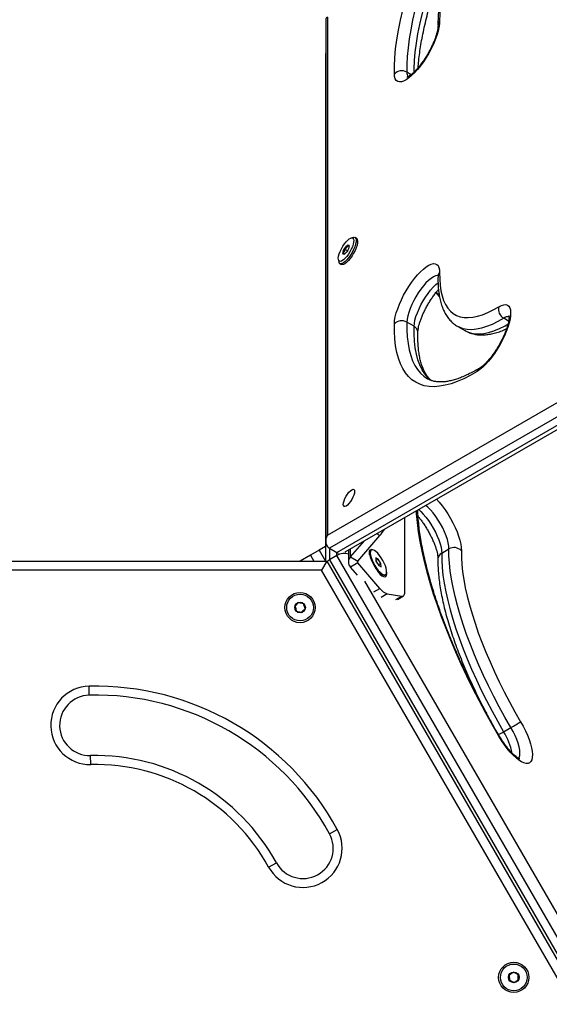
# Model space of a CAD drawing. Units: millimetres. Extents: x 0 to 9347, y 0 to 8497.
# Drawn here: x 2702 to 2999, y 4072 to 4625 of the extents above; entities that cross this region are included whole.
import ezdxf

# ---------------------------------------------------------------- set-up
doc = ezdxf.new("R2010")
doc.units = ezdxf.units.MM

msp = doc.modelspace()

# ---------------------------------------------------------------- linework, layer by layer
at = {"color": 7, "linetype": 'Continuous', "lineweight": 25, "ltscale": 50}
for p, q in [((2874.82, 4626.47), (2874.82, 4335.35)), ((2873.9, 4625.07), (2873.9, 4332.03)), ((2873.9, 4606.3), (2873.86, 4605.65)), ((2873.86, 4605.65), (2873.86, 4320.67)), ((2889.22, 4502.75), (2888.04, 4502.36)), ((2891.18, 4502.26), (2890.37, 4502.73)), ((2886.1, 4495.22), (2884.49, 4496.15)), ((2887.02, 4497.65), (2886.16, 4498.15)), ((2881.03, 4490.2), (2881.27, 4488.98)), ((2881.87, 4488.01), (2882.68, 4487.53)), ((2874.82, 4335.35), (3126.93, 4480.91)), ((3131.02, 4475.22), (2876.02, 4327.99)), ((2880.1, 4325.64), (3135.1, 4472.86)), ((2884.81, 4325.92), (3136.9, 4471.46)), ((2937.35, 4472.12), (2937.17, 4470.56)), ((2923.52, 4452.77), (2919.43, 4455.13)), ((2948.02, 4452.7), (2952.1, 4450.34)), ((2918.27, 4303.23), (2918.27, 4345.23)), ((2891.87, 4320.75), (2904.35, 4335.16)), ((2873.86, 4328.97), (2870.23, 4326.88)), ((2876.02, 4327.99), (2880.1, 4325.64)), ((2887.78, 4323.11), (2895.62, 4332.16)), ((2939.02, 4325.29), (2943.1, 4327.65)), ((2865.33, 4324.05), (2859.48, 4320.67)), ((2870.23, 4326.88), (2865.33, 4324.05)), ((2880.06, 4323.89), (2875.97, 4321.53)), ((2886.68, 4327), (2886.68, 4320.28)), ((2887.78, 4323.11), (2891.87, 4320.75)), ((2898.26, 4325.4), (2898.36, 4324.3)), ((2898.57, 4325.9), (2898.32, 4324.62)), ((2899.51, 4327.04), (2899.13, 4326.82)), ((2903.39, 4321.91), (2902.01, 4322.57)), ((2902.01, 4322.57), (2902.13, 4320.77)), ((2902.1, 4321.17), (2903.39, 4321.91)), ((2904.89, 4319.45), (2903.39, 4321.91)), ((2364.48, 4320.67), (2874.48, 4320.67)), ((2874.48, 4320.67), (2871.6, 4315.67)), ((2874.48, 4320.67), (3121.98, 3891.99)), ((2891.87, 4319.81), (2887.78, 4317.45)), ((2891.78, 4312.84), (2887.78, 4317.45)), ((2904.34, 4305.39), (2891.87, 4319.81)), ((2902.13, 4320.77), (2903.63, 4318.31)), ((2903.44, 4318.62), (2904.89, 4319.45)), ((2903.63, 4318.31), (2905.01, 4317.65)), ((2905.01, 4317.65), (2904.89, 4319.45)), ((2871.6, 4315.67), (2367.37, 4315.67)), ((2904.32, 4313.53), (2906.06, 4312.94)), ((2907.13, 4312.97), (2907.51, 4313.18)), ((2908.42, 4302.37), (2916.58, 4301.1)), ((2914.13, 4299.3), (2917.49, 4301.24)), ((2741.12, 4245.47), (2741.01, 4250.47)), ((2973.79, 4224.9), (2977.88, 4227.26)), ((2741.99, 4206.48), (2741.88, 4211.48)), ((2876.03, 4167.58), (2880.42, 4169.98)), ((2841.83, 4148.84), (2846.22, 4151.24))]:
    msp.add_line(p, q, dxfattribs=at)
at = {"color": 1, "linetype": 'Continuous', "lineweight": 25, "ltscale": 50}
for p, q in [((2873.9, 4606.18), (2873.86, 4605.65)), ((2921.88, 4594.17), (2919.43, 4595.58)), ((2976.59, 4455.68), (2973.84, 4457.27)), ((2904.35, 4335.16), (2902.59, 4336.18)), ((2875.97, 4328.02), (2875.97, 4321.53)), ((2887.78, 4323.11), (2887.78, 4327.63)), ((2865.33, 4324.05), (2867.28, 4320.67)), ((2870.23, 4326.88), (2873.81, 4320.67)), ((2880.06, 4323.89), (2880.06, 4325.66)), ((3133.13, 3885.55), (2880.06, 4323.89)), ((2875.97, 4321.53), (3124.96, 3890.27)), ((2891.87, 4319.81), (2891.87, 4320.75)), ((3113.32, 3896.99), (2871.6, 4315.67)), ((2895.74, 4309.49), (3130.39, 3903.07)), ((2900.97, 4303.45), (2904.34, 4305.39)), ((2908.42, 4302.37), (2905.05, 4300.43)), ((2913.22, 4299.16), (2916.58, 4301.1))]:
    msp.add_line(p, q, dxfattribs=at)
at = {"color": 7, "linetype": 'Continuous', "lineweight": 25, "ltscale": 50, "flags": 128}
for points in [[(2912.47, 4594.54), (2912.48, 4599), (2912.71, 4603.7), (2913.16, 4608.64), (2913.83, 4613.8), (2914.71, 4619.18), (2915.82, 4624.75), (2917.13, 4630.51), (2918.65, 4636.44), (2920.38, 4642.53), (2922.31, 4648.76), (2924.43, 4655.11), (2926.75, 4661.57), (2929.25, 4668.13), (2931.93, 4674.77), (2934.78, 4681.47), (2937.8, 4688.21), (2940.97, 4694.98), (2944.3, 4701.77), (2947.77, 4708.55), (2951.37, 4715.3), (2955.09, 4722.02), (2958.94, 4728.69)], [(2964.41, 4725.4), (2960.69, 4718.95), (2957.08, 4712.45), (2953.6, 4705.91), (2950.24, 4699.35), (2947.02, 4692.78), (2943.95, 4686.23), (2941.03, 4679.7), (2938.27, 4673.22), (2935.68, 4666.8), (2933.26, 4660.45), (2931.02, 4654.2), (2928.96, 4648.05), (2927.09, 4642.02), (2925.42, 4636.13), (2923.95, 4630.39), (2922.68, 4624.82), (2921.61, 4619.42), (2920.75, 4614.22), (2920.1, 4609.22), (2919.67, 4604.44), (2919.44, 4599.89), (2919.43, 4595.58)], [(2971.14, 4720.5), (2967.96, 4714.97), (2964.9, 4709.39), (2961.95, 4703.78), (2959.14, 4698.15), (2956.47, 4692.54), (2953.95, 4686.94), (2951.59, 4681.39), (2949.4, 4675.9), (2947.38, 4670.48), (2945.53, 4665.17), (2943.88, 4659.97), (2942.42, 4654.9), (2941.15, 4649.98), (2940.08, 4645.22), (2939.22, 4640.64), (2938.57, 4636.26), (2938.12, 4632.09), (2937.89, 4628.15), (2937.86, 4624.44)], [(2937.86, 4624.44), (2937.79, 4622.69), (2937.5, 4620.73), (2937.01, 4618.57), (2936.3, 4616.25), (2935.41, 4613.82), (2934.34, 4611.31), (2933.12, 4608.78), (2931.76, 4606.25), (2930.29, 4603.78), (2928.73, 4601.41), (2927.1, 4599.18), (2925.45, 4597.12), (2923.79, 4595.27), (2922.15, 4593.67), (2920.57, 4592.34), (2919.06, 4591.3), (2917.66, 4590.58), (2916.39, 4590.17), (2915.26, 4590.1), (2914.31, 4590.36), (2913.54, 4590.95), (2912.97, 4591.85), (2912.61, 4593.06), (2912.47, 4594.54)], [(2889.62, 4501.04), (2889.57, 4500.03), (2889.31, 4498.84), (2888.87, 4497.5), (2888.25, 4496.09), (2887.51, 4494.66), (2886.65, 4493.29), (2885.74, 4492.03), (2884.8, 4490.96), (2883.89, 4490.11), (2883.04, 4489.54), (2882.3, 4489.25), (2881.7, 4489.28), (2881.27, 4489.61), (2881.02, 4490.23), (2880.98, 4491.11), (2881.14, 4492.22), (2881.49, 4493.49), (2882.02, 4494.88), (2882.7, 4496.31), (2883.51, 4497.71), (2884.4, 4499.03), (2885.33, 4500.2), (2886.26, 4501.17), (2887.15, 4501.89), (2887.94, 4502.32), (2888.62, 4502.45), (2889.14, 4502.27), (2889.48, 4501.79), (2889.62, 4501.04)], [(2891.02, 4501.26), (2890.96, 4500.16), (2890.69, 4498.86), (2890.22, 4497.41), (2889.57, 4495.86), (2888.77, 4494.3), (2887.85, 4492.78), (2886.86, 4491.37), (2885.83, 4490.14), (2884.82, 4489.14), (2883.86, 4488.41), (2883.01, 4487.98), (2882.29, 4487.88), (2881.73, 4488.1), (2881.37, 4488.64), (2881.27, 4488.98)], [(2891.83, 4500.79), (2891.78, 4499.69), (2891.5, 4498.39), (2891.03, 4496.94), (2890.38, 4495.39), (2889.58, 4493.83), (2888.67, 4492.31), (2887.67, 4490.9), (2886.65, 4489.67), (2885.64, 4488.67), (2884.68, 4487.93), (2883.82, 4487.51), (2883.1, 4487.4), (2882.68, 4487.53)], [(2889.22, 4502.75), (2889.23, 4502.75), (2889.95, 4502.86), (2890.5, 4502.63), (2890.86, 4502.09), (2891.02, 4501.26)], [(2883.57, 4493.76), (2883.65, 4494.44), (2883.92, 4495.3), (2884.36, 4496.22), (2884.92, 4497.09), (2885.52, 4497.81), (2886.09, 4498.29), (2886.57, 4498.48), (2886.9, 4498.35), (2887.03, 4497.92), (2886.95, 4497.23), (2886.68, 4496.38), (2886.24, 4495.46), (2885.68, 4494.59), (2885.08, 4493.87), (2884.5, 4493.38), (2884.03, 4493.19), (2883.7, 4493.32), (2883.57, 4493.76)], [(2912.47, 4454.21), (2912.61, 4456.04), (2912.97, 4458.08), (2913.54, 4460.29), (2914.31, 4462.65), (2915.26, 4465.12), (2916.39, 4467.64), (2917.66, 4470.18), (2919.06, 4472.69), (2920.57, 4475.13), (2922.15, 4477.46), (2923.79, 4479.63), (2925.45, 4481.62), (2927.1, 4483.39), (2928.73, 4484.9), (2930.29, 4486.13), (2931.76, 4487.06), (2933.12, 4487.68), (2934.34, 4487.97), (2935.41, 4487.93), (2936.3, 4487.56), (2937.01, 4486.86), (2937.5, 4485.85), (2937.79, 4484.55), (2937.86, 4482.97)], [(2937.86, 4482.97), (2937.89, 4479.32), (2938.12, 4475.91), (2938.57, 4472.77), (2939.22, 4469.9), (2940.08, 4467.32), (2941.15, 4465.02), (2942.42, 4463.03), (2943.88, 4461.34), (2945.53, 4459.96), (2947.38, 4458.9), (2949.4, 4458.15), (2951.59, 4457.73), (2953.95, 4457.63), (2956.47, 4457.85), (2959.14, 4458.4), (2961.95, 4459.27), (2964.9, 4460.45), (2967.96, 4461.95), (2971.14, 4463.76)], [(2971.14, 4463.76), (2972.54, 4464.49), (2973.82, 4464.89), (2974.94, 4464.96), (2975.89, 4464.7), (2976.66, 4464.12), (2977.23, 4463.21), (2977.59, 4462.01), (2977.74, 4460.52), (2977.67, 4458.78), (2977.38, 4456.81), (2976.88, 4454.65), (2976.18, 4452.33), (2975.29, 4449.9), (2974.22, 4447.39), (2972.99, 4444.86), (2971.63, 4442.33), (2970.16, 4439.86), (2968.6, 4437.49), (2966.98, 4435.26), (2965.32, 4433.2), (2963.66, 4431.36), (2962.03, 4429.75), (2960.44, 4428.42), (2958.94, 4427.39)], [(2958.94, 4427.39), (2955.09, 4425.18), (2951.37, 4423.3), (2947.77, 4421.74), (2944.3, 4420.51), (2940.97, 4419.61), (2937.8, 4419.05), (2934.78, 4418.82), (2931.93, 4418.94), (2929.25, 4419.38), (2926.75, 4420.17), (2924.43, 4421.28), (2922.31, 4422.73), (2920.38, 4424.5), (2918.65, 4426.6), (2917.13, 4429.02), (2915.82, 4431.74), (2914.71, 4434.77), (2913.83, 4438.1), (2913.16, 4441.72), (2912.71, 4445.62), (2912.48, 4449.79), (2912.47, 4454.21)], [(2890.11, 4360), (2890, 4359.05), (2889.68, 4357.92), (2889.18, 4356.68), (2888.52, 4355.41), (2887.75, 4354.21), (2886.93, 4353.16), (2886.11, 4352.31), (2885.34, 4351.75), (2884.69, 4351.49), (2884.18, 4351.57), (2883.87, 4351.97), (2883.76, 4352.66), (2883.87, 4353.61), (2884.18, 4354.74), (2884.69, 4355.98), (2885.34, 4357.25), (2886.11, 4358.45), (2886.93, 4359.51), (2887.75, 4360.35), (2888.52, 4360.91), (2889.18, 4361.17), (2889.68, 4361.09), (2890, 4360.69), (2890.11, 4360)], [(2977.88, 4227.26), (2974.56, 4233.04), (2971.35, 4238.87), (2968.28, 4244.73), (2965.34, 4250.61), (2962.55, 4256.48), (2959.92, 4262.33), (2957.45, 4268.13), (2955.15, 4273.87), (2953.04, 4279.53), (2951.12, 4285.09), (2949.39, 4290.52), (2947.86, 4295.82), (2946.53, 4300.96), (2945.42, 4305.93), (2944.52, 4310.71), (2943.83, 4315.29), (2943.37, 4319.65), (2943.12, 4323.77), (2943.1, 4327.65)], [(2900.05, 4327.17), (2899.82, 4327.23), (2899.16, 4327.22), (2898.67, 4326.91), (2898.37, 4326.29), (2898.26, 4325.4)], [(2899.13, 4326.82), (2898.87, 4326.6), (2898.59, 4325.97), (2898.52, 4325.06), (2898.66, 4323.9), (2899.01, 4322.56), (2899.56, 4321.09), (2900.27, 4319.57), (2901.12, 4318.06)], [(2901.49, 4318.28), (2902.43, 4316.86), (2903.42, 4315.59), (2904.42, 4314.53), (2905.37, 4313.73), (2906.24, 4313.23), (2906.97, 4313.06), (2907.55, 4313.21), (2907.94, 4313.68), (2908.12, 4314.46), (2908.08, 4315.5), (2907.83, 4316.75), (2907.38, 4318.17), (2906.75, 4319.67), (2905.97, 4321.19), (2905.07, 4322.67), (2904.1, 4324.02), (2903.1, 4325.19), (2902.12, 4326.13), (2901.2, 4326.78), (2900.4, 4327.12), (2899.74, 4327.13), (2899.25, 4326.82), (2898.97, 4326.19), (2898.89, 4325.27), (2899.04, 4324.12), (2899.39, 4322.78), (2899.93, 4321.31), (2900.64, 4319.79), (2901.49, 4318.28)], [(2939.02, 4325.29), (2939.04, 4321.42), (2939.29, 4317.29), (2939.75, 4312.93), (2940.44, 4308.36), (2941.34, 4303.57), (2942.45, 4298.6), (2943.78, 4293.46), (2945.3, 4288.16), (2947.03, 4282.73), (2948.96, 4277.17), (2951.07, 4271.52), (2953.37, 4265.78), (2955.83, 4259.97), (2958.47, 4254.13), (2961.26, 4248.25), (2964.19, 4242.38), (2967.27, 4236.51), (2970.47, 4230.68), (2973.79, 4224.9)], [(2950.07, 4326.61), (2950.09, 4322.9), (2950.33, 4318.95), (2950.77, 4314.78), (2951.43, 4310.4), (2952.29, 4305.83), (2953.35, 4301.07), (2954.62, 4296.15), (2956.08, 4291.08), (2957.74, 4285.88), (2959.58, 4280.56), (2961.6, 4275.15), (2963.8, 4269.66), (2966.16, 4264.11), (2968.68, 4258.51), (2971.35, 4252.89), (2974.16, 4247.27), (2977.1, 4241.65), (2980.17, 4236.07), (2983.35, 4230.54)], [(2901.12, 4318.06), (2902.06, 4316.64), (2903.05, 4315.37), (2904.04, 4314.31), (2904.99, 4313.52), (2905.86, 4313.02), (2906.6, 4312.84), (2907.13, 4312.97)], [(2903.28, 4314.61), (2903.51, 4314.36), (2904.51, 4313.35), (2905.45, 4312.61), (2906.31, 4312.16), (2907.04, 4312.01), (2907.62, 4312.17), (2908.02, 4312.64), (2908.22, 4313.39), (2908.22, 4314.4), (2908.12, 4315.13)], [(2905.36, 4313.18), (2905.34, 4313.09), (2905.34, 4313.07)], [(2916.58, 4301.1), (2916.96, 4301.08), (2917.29, 4301.15), (2917.58, 4301.3), (2917.83, 4301.53), (2918.02, 4301.84), (2918.15, 4302.23), (2918.24, 4302.7), (2918.27, 4303.23)], [(2983.35, 4230.54), (2984.75, 4228.03), (2986.02, 4225.49), (2987.14, 4222.97), (2988.1, 4220.51), (2988.87, 4218.15), (2989.44, 4215.93), (2989.8, 4213.9), (2989.94, 4212.07), (2989.87, 4210.49), (2989.58, 4209.19), (2989.08, 4208.18), (2988.38, 4207.48), (2987.49, 4207.11), (2986.42, 4207.07), (2985.2, 4207.36), (2983.84, 4207.98), (2982.37, 4208.91), (2980.81, 4210.15), (2979.18, 4211.66), (2977.53, 4213.42), (2975.87, 4215.41), (2974.23, 4217.59), (2972.65, 4219.92), (2971.14, 4222.36)]]:
    msp.add_lwpolyline(points, dxfattribs=at)
at = {"color": 1, "linetype": 'Continuous', "lineweight": 25, "ltscale": 50, "flags": 128}
for points in [[(2923.5, 4595.61), (2923.53, 4597.54), (2923.75, 4602.09), (2924.19, 4606.87), (2924.83, 4611.86), (2925.69, 4617.07), (2926.76, 4622.46), (2928.03, 4628.03), (2929.5, 4633.77), (2931.18, 4639.66), (2933.04, 4645.69), (2935.1, 4651.84), (2937.34, 4658.09), (2939.76, 4664.44), (2942.35, 4670.86), (2945.11, 4677.35), (2948.03, 4683.87), (2951.11, 4690.43), (2954.32, 4696.99), (2957.68, 4703.55), (2961.16, 4710.09), (2964.77, 4716.59), (2968.49, 4723.05)], [(2937.02, 4481.2), (2936.59, 4481.23), (2935.54, 4481.03), (2934.34, 4480.51), (2933.04, 4479.67), (2931.64, 4478.52), (2930.2, 4477.1), (2928.73, 4475.44), (2927.28, 4473.58), (2925.87, 4471.55), (2924.53, 4469.4), (2923.3, 4467.18), (2922.2, 4464.94), (2921.26, 4462.73), (2920.5, 4460.59), (2919.94, 4458.59), (2919.58, 4456.75), (2919.43, 4455.13)], [(2923.52, 4452.77), (2923.66, 4454.39), (2924.02, 4456.23), (2924.58, 4458.24), (2925.35, 4460.37), (2926.29, 4462.58), (2927.38, 4464.82), (2928.61, 4467.04), (2929.95, 4469.19), (2931.36, 4471.22), (2932.82, 4473.09), (2934.28, 4474.75), (2935.73, 4476.17), (2937.01, 4477.23)], [(2919.43, 4455.13), (2919.44, 4450.84), (2919.67, 4446.81), (2920.1, 4443.03), (2920.75, 4439.53), (2921.61, 4436.31), (2922.68, 4433.38), (2923.95, 4430.74), (2925.42, 4428.4), (2927.09, 4426.37), (2928.96, 4424.66), (2931.02, 4423.26), (2931.06, 4423.23)], [(2973.84, 4457.27), (2970.52, 4455.38), (2967.31, 4453.81), (2964.24, 4452.57), (2961.3, 4451.67), (2958.51, 4451.1), (2955.88, 4450.86), (2953.41, 4450.97), (2951.11, 4451.41), (2949, 4452.19), (2948.01, 4452.7)], [(2933.15, 4422.22), (2933.04, 4422.3), (2931.18, 4424.02), (2929.5, 4426.05), (2928.03, 4428.38), (2926.76, 4431.02), (2925.69, 4433.95), (2924.83, 4437.17), (2924.19, 4440.68), (2923.75, 4444.45), (2923.53, 4448.48), (2923.52, 4452.77)], [(2952.1, 4450.34), (2953.08, 4449.83), (2955.2, 4449.05), (2957.49, 4448.61), (2959.96, 4448.51), (2962.59, 4448.74), (2965.38, 4449.31), (2968.32, 4450.22), (2971.39, 4451.46), (2974.6, 4453.02), (2976.19, 4453.9)], [(2936.18, 4355.58), (2937.65, 4353.93), (2939.31, 4351.87), (2940.93, 4349.64), (2942.49, 4347.27), (2943.97, 4344.8), (2945.33, 4342.27), (2946.55, 4339.73), (2947.62, 4337.23), (2948.51, 4334.8), (2949.21, 4332.48), (2949.71, 4330.32), (2950, 4328.35), (2950.07, 4326.61)], [(2926.09, 4349.75), (2927.24, 4348.73), (2928.69, 4347.24), (2930.16, 4345.51), (2931.6, 4343.59), (2932.99, 4341.52), (2934.3, 4339.35), (2935.49, 4337.11), (2936.55, 4334.88), (2937.44, 4332.68), (2938.14, 4330.58), (2938.65, 4328.62), (2938.94, 4326.85), (2939.02, 4325.29)], [(2943.1, 4327.65), (2943.02, 4329.2), (2942.73, 4330.98), (2942.22, 4332.94), (2941.52, 4335.04), (2940.63, 4337.23), (2939.58, 4339.47), (2938.38, 4341.7), (2937.08, 4343.88), (2935.68, 4345.95), (2934.24, 4347.87), (2932.77, 4349.6), (2931.32, 4351.09), (2930.17, 4352.11)], [(2971.14, 4222.36), (2967.3, 4229.02), (2963.57, 4235.74), (2959.97, 4242.5), (2956.51, 4249.28), (2953.18, 4256.06), (2950, 4262.84), (2946.99, 4269.58), (2944.13, 4276.28), (2941.45, 4282.91), (2938.95, 4289.47), (2936.64, 4295.94), (2934.51, 4302.29), (2932.58, 4308.52), (2930.86, 4314.6), (2929.33, 4320.54), (2928.02, 4326.3), (2926.92, 4331.87), (2926.03, 4337.25), (2925.36, 4342.41), (2924.91, 4347.35), (2924.81, 4349.01)], [(2971.37, 4222.53), (2971.33, 4222.49), (2971.14, 4222.36)], [(2982.27, 4209.91), (2982.6, 4210.51), (2982.9, 4211.61), (2982.97, 4212.98), (2982.83, 4214.61), (2982.47, 4216.44), (2981.91, 4218.45), (2981.14, 4220.58), (2980.2, 4222.8), (2979.11, 4225.04), (2977.88, 4227.26)]]:
    msp.add_lwpolyline(points, dxfattribs=at)
at = {"color": 7, "linetype": 'Continuous', "lineweight": 25, "ltscale": 2500}
for centre, radius in [((2859.48, 4294.69), 8.5), ((2859.48, 4294.69), 7.5), ((2859.48, 4294.69), 3), ((2979.48, 4086.85), 8.5), ((2979.48, 4086.85), 7.5), ((2979.48, 4086.85), 3)]:
    msp.add_circle(centre, radius, dxfattribs=at)
at = {"color": 1, "linetype": 'Continuous', "lineweight": 25, "ltscale": 2500}
for centre, radius, start, end in [((2940.6, 4622.02), 3.66, 138.5386, 180.8033), ((2923.72, 4595.33), 4.29, 176.6384, 214.0799), ((2940.42, 4480.62), 3.47, 137.3768, 178.2652), ((2973.73, 4501.25), 48.11, 217.9573, 221.6538), ((2976.66, 4453.39), 4.8, 87.2494, 126.0688), ((2921.76, 4449.32), 3.87, 1.1307, 62.9929), ((2962.25, 4426.35), 3.48, 122.0225, 162.6178), ((2940.87, 4321.78), 3.97, 117.8111, 176.6388), ((2955.07, 4255.61), 35.97, 296.0625, 301.3755), ((2941.15, 4204.74), 38.36, 12.1558, 31.6974)]:
    msp.add_arc(centre, radius, start, end, dxfattribs=at)
at = {"color": 7, "linetype": 'Continuous', "lineweight": 25, "ltscale": 2500}
for centre, radius, start, end in [((2916.61, 4590.66), 5.68, 60.1248, 136.8544), ((2890.27, 4500.97), 1.58, 353.2777, 54.5484), ((2976.69, 4462.26), 5.75, 164.8852, 240.2221), ((2916.54, 4450.16), 5.75, 59.7779, 135.1148), ((2884.4, 4352.22), 26.25, 319.4567, 328.8551), ((2945.93, 4322.73), 5.68, 43.1456, 119.8752), ((2890.9, 4320.28), 4.21, 137.7484, 222.2163), ((2892.38, 4320.28), 0.701, 137.7484, 222.2163), ((2911.12, 4310.27), 8.35, 215.7487, 251.1431), ((2741.5, 4228.47), 22, 91.284, 271.284), ((2744.48, 4095.51), 155, 28.716, 91.284), ((2741.5, 4228.47), 17, 91.284, 271.284), ((2744.48, 4095.51), 150, 28.716, 91.284), ((2908.88, 4348.25), 139.28, 299.6934, 302.3186), ((2744.48, 4095.51), 116, 28.716, 91.284), ((2744.48, 4095.51), 111, 28.716, 91.284), ((2861.12, 4159.41), 22, 208.716, 28.716), ((2861.12, 4159.41), 17, 208.716, 28.716)]:
    msp.add_arc(centre, radius, start, end, dxfattribs=at)
for centre, major_axis, ratio, start_param, end_param in [((2878.9, 4624.11), (4.95, -1.33), 0.517638, 2.663934, 3.279414), ((2878.9, 4332.99), (2.89, 5), 0.816497, 1.570796, 3.141593), ((2882.94, 4322.22), (4.95, 1.33), 0.517638, 0.587998, 2.048455), ((2882.98, 4330.64), (2.89, 5), 0.816497, 3.141593, 3.329593), ((2878.86, 4319.87), (4.95, 1.33), 0.517638, 2.048455, 2.453116)]:
    msp.add_ellipse(centre, major_axis=major_axis, ratio=ratio, start_param=start_param, end_param=end_param, dxfattribs=at)
at = {"color": 7, "linetype": 'Continuous', "lineweight": 25, "ltscale": 50}
for points, knots in [([(2970.91, 4720.68), (2970.38, 4719.77), (2968.84, 4717.13), (2966.36, 4712.72), (2963.52, 4707.45), (2960.78, 4702.16), (2958.16, 4696.85), (2955.66, 4691.55), (2953.3, 4686.27), (2951.07, 4681.03), (2948.98, 4675.82), (2947.05, 4670.68), (2945.26, 4665.61), (2943.64, 4660.63), (2942.18, 4655.74), (2940.89, 4650.96), (2939.77, 4646.3), (2938.83, 4641.78), (2938.07, 4637.39), (2937.49, 4633.15), (2937.11, 4629.08), (2936.92, 4625.34), (2936.94, 4623.03), (2936.95, 4621.97)], [0, 0, 0, 0, 0.025618, 0.074269, 0.122926, 0.171589, 0.220263, 0.268953, 0.317664, 0.366402, 0.415174, 0.463985, 0.512845, 0.561763, 0.610749, 0.659815, 0.708976, 0.758248, 0.807649, 0.8572, 0.906921, 0.95683, 1, 1, 1, 1]), ([(2925.85, 4598.16), (2925.88, 4598.73), (2925.99, 4600.65), (2926.36, 4604.16), (2926.96, 4608.65), (2927.74, 4613.35), (2928.69, 4618.22), (2929.81, 4623.27), (2931.1, 4628.47), (2932.57, 4633.82), (2934.2, 4639.3), (2935.99, 4644.9), (2937.95, 4650.61), (2940.06, 4656.42), (2942.33, 4662.3), (2944.74, 4668.26), (2947.3, 4674.27), (2949.99, 4680.32), (2952.82, 4686.4), (2955.77, 4692.51), (2958.84, 4698.61), (2961.66, 4704.03), (2963.5, 4707.39), (2964.23, 4708.74)], [0, 0, 0, 0, 0.020604, 0.069728, 0.118976, 0.168339, 0.217806, 0.267368, 0.317014, 0.366733, 0.416517, 0.466358, 0.516249, 0.566183, 0.616155, 0.666159, 0.71619, 0.766245, 0.816321, 0.866412, 0.916518, 0.966633, 1, 1, 1, 1]), ([(2936.95, 4621.97), (2936.95, 4621.81), (2936.95, 4621.38), (2936.87, 4620.45), (2936.66, 4619.16), (2936.31, 4617.62), (2935.79, 4615.87), (2935.12, 4613.96), (2934.3, 4611.93), (2933.33, 4609.82), (2932.24, 4607.68), (2931.04, 4605.55), (2929.76, 4603.47), (2928.43, 4601.48), (2927.06, 4599.63), (2925.7, 4597.95), (2924.37, 4596.46), (2923.11, 4595.21), (2921.96, 4594.21), (2920.97, 4593.47), (2920.2, 4593.01), (2919.7, 4592.77), (2919.47, 4592.72), (2919.51, 4592.72), (2919.52, 4592.72)], [0, 0, 0, 0, 0.0260662, 0.069276, 0.1142412, 0.1611443, 0.2095958, 0.259227, 0.3097207, 0.3608188, 0.4123146, 0.4640386, 0.5158443, 0.5675643, 0.6190428, 0.6701183, 0.720596, 0.7702335, 0.818731, 0.8657373, 0.9109013, 0.9496832, 0.9910178, 1, 1, 1, 1]), ([(2884.49, 4496.15), (2884.52, 4495.73), (2884.57, 4495.01), (2884.2, 4494.23), (2883.87, 4493.92), (2883.73, 4493.78)], [0, 0, 0, 0, 0.439126, 0.751374, 1, 1, 1, 1]), ([(2883.73, 4493.78), (2883.99, 4493.65), (2884.44, 4493.43), (2884.64, 4493.36), (2884.64, 4493.38), (2884.64, 4493.38)], [0, 0, 0, 0, 0.56749, 0.971014, 1, 1, 1, 1]), ([(2886.16, 4498.15), (2886.13, 4498.04), (2886.05, 4497.64), (2885.74, 4496.99), (2885.1, 4496.45), (2884.65, 4496.23), (2884.49, 4496.15)], [0, 0, 0, 0, 0.128556, 0.480154, 0.815069, 1, 1, 1, 1]), ([(2887.03, 4497.78), (2887.04, 4497.76), (2887.05, 4497.72), (2886.66, 4497.9), (2886.31, 4498.07), (2886.16, 4498.15)], [0, 0, 0, 0, 0.359112, 0.715906, 1, 1, 1, 1]), ([(2936.86, 4481.86), (2936.86, 4481.87), (2936.84, 4481.91), (2936.91, 4481.68), (2936.95, 4481.26), (2936.95, 4480.87), (2936.95, 4480.72)], [0, 0, 0, 0, 0.09603, 0.443936, 0.799018, 1, 1, 1, 1]), ([(2936.95, 4480.72), (2936.94, 4480.07), (2936.91, 4478.15), (2937.02, 4475.09), (2937.35, 4471.63), (2937.91, 4468.38), (2938.69, 4465.34), (2939.7, 4462.53), (2940.94, 4459.99), (2942.39, 4457.73), (2944.03, 4455.76), (2945.86, 4454.13), (2947.2, 4453.12), (2947.96, 4452.74), (2948.02, 4452.71)], [0, 0, 0, 0, 0.050774, 0.149266, 0.248033, 0.346964, 0.445565, 0.543154, 0.638849, 0.731831, 0.821698, 0.908661, 0.993453, 1, 1, 1, 1]), ([(2925.63, 4449.39), (2925.64, 4449.58), (2925.66, 4450.07), (2925.78, 4451.1), (2926.05, 4452.51), (2926.48, 4454.14), (2927.06, 4455.96), (2927.8, 4457.93), (2928.69, 4460.01), (2929.71, 4462.13), (2930.85, 4464.28), (2932.09, 4466.39), (2933.4, 4468.43), (2934.75, 4470.36), (2936.03, 4472.05), (2936.85, 4473), (2937.22, 4473.42)], [0, 0, 0, 0, 0.039317, 0.105852, 0.174866, 0.24655, 0.320311, 0.395626, 0.472057, 0.549252, 0.626927, 0.704845, 0.782785, 0.860484, 0.937716, 1, 1, 1, 1]), ([(2937.68, 4469.99), (2937.59, 4470.09), (2937.06, 4470.64), (2936.49, 4471.31), (2936.02, 4471.92), (2936, 4471.96)], [0, 0, 0, 0, 0.167946, 0.950918, 1, 1, 1, 1]), ([(2976.74, 4458.85), (2976.73, 4458.85), (2976.71, 4458.9), (2976.78, 4458.7), (2976.82, 4458.22), (2976.83, 4457.43), (2976.72, 4456.36), (2976.49, 4455.03), (2976.12, 4453.46), (2975.58, 4451.69), (2974.88, 4449.76), (2974.04, 4447.71), (2973.05, 4445.6), (2971.95, 4443.45), (2970.74, 4441.33), (2969.45, 4439.26), (2968.11, 4437.29), (2966.74, 4435.46), (2965.38, 4433.8), (2964.06, 4432.35), (2962.81, 4431.13), (2961.68, 4430.17), (2960.9, 4429.6), (2960.53, 4429.37), (2960.42, 4429.3)], [0, 0, 0, 0, 0.006187, 0.045334, 0.085143, 0.126764, 0.170676, 0.216809, 0.264851, 0.314415, 0.365131, 0.416683, 0.468818, 0.521332, 0.574054, 0.62684, 0.679512, 0.731915, 0.783881, 0.835206, 0.885634, 0.934852, 0.982496, 1, 1, 1, 1]), ([(2933.23, 4422.27), (2933.03, 4422.43), (2932.37, 4422.95), (2931.34, 4424.14), (2930.14, 4425.83), (2929.05, 4427.84), (2928.11, 4430.08), (2927.31, 4432.57), (2926.66, 4435.31), (2926.16, 4438.29), (2925.81, 4441.52), (2925.62, 4444.94), (2925.6, 4447.61), (2925.62, 4449.11), (2925.63, 4449.39)], [0, 0, 0, 0, 0.042244, 0.138013, 0.23951, 0.336889, 0.431508, 0.52454, 0.616753, 0.708624, 0.800432, 0.892302, 0.979645, 1, 1, 1, 1]), ([(2952.12, 4450.35), (2952.75, 4450.01), (2954.06, 4449.3), (2956.24, 4448.57), (2958.58, 4448.08), (2961.05, 4447.87), (2963.65, 4447.95), (2966.38, 4448.32), (2969.24, 4448.98), (2972.22, 4449.97), (2974.3, 4450.77), (2975.39, 4451.3), (2975.43, 4451.33)], [0, 0, 0, 0, 0.095224, 0.199382, 0.304469, 0.411734, 0.522105, 0.636028, 0.753356, 0.873407, 0.995227, 1, 1, 1, 1]), ([(2960.42, 4429.3), (2959.84, 4428.95), (2958.16, 4427.95), (2955.47, 4426.49), (2952.41, 4425.01), (2949.48, 4423.79), (2946.71, 4422.83), (2944.09, 4422.13), (2941.64, 4421.67), (2939.35, 4421.45), (2937.23, 4421.46), (2935.26, 4421.69), (2933.43, 4422.15), (2932.04, 4422.67), (2931.29, 4423.13), (2931.07, 4423.27)], [0, 0, 0, 0, 0.043843, 0.12576, 0.207477, 0.288997, 0.370383, 0.451744, 0.533228, 0.615139, 0.697959, 0.782414, 0.86951, 0.960405, 1, 1, 1, 1]), ([(2971.37, 4222.53), (2970.76, 4223.58), (2968.98, 4226.62), (2966.11, 4231.7), (2962.79, 4237.76), (2959.58, 4243.85), (2956.48, 4249.96), (2953.49, 4256.06), (2950.63, 4262.15), (2947.91, 4268.22), (2945.31, 4274.24), (2942.86, 4280.22), (2940.56, 4286.13), (2938.41, 4291.96), (2936.41, 4297.7), (2934.57, 4303.33), (2932.9, 4308.85), (2931.39, 4314.24), (2930.06, 4319.49), (2928.89, 4324.59), (2927.9, 4329.52), (2927.08, 4334.27), (2926.43, 4338.83), (2925.97, 4343.19), (2925.7, 4346.75), (2925.65, 4348.77), (2925.63, 4349.48)], [0, 0, 0, 0, 0.022913, 0.066485, 0.110058, 0.153627, 0.197191, 0.240747, 0.284293, 0.327826, 0.371343, 0.414841, 0.458318, 0.501769, 0.54519, 0.588578, 0.631926, 0.675229, 0.718482, 0.761675, 0.804803, 0.847855, 0.890823, 0.933697, 0.976467, 1, 1, 1, 1]), ([(2925.8, 4345.81), (2926.14, 4345.42), (2926.92, 4344.48), (2928.16, 4342.81), (2929.49, 4340.87), (2930.77, 4338.81), (2931.99, 4336.69), (2933.1, 4334.53), (2934.1, 4332.39), (2934.96, 4330.32), (2935.67, 4328.34), (2936.22, 4326.52), (2936.61, 4324.89), (2936.83, 4323.51), (2936.91, 4322.57), (2936.91, 4322.15), (2936.9, 4322.01)], [0, 0, 0, 0, 0.056135, 0.132555, 0.209741, 0.287411, 0.365326, 0.443267, 0.520968, 0.598206, 0.674718, 0.750183, 0.824201, 0.896282, 0.965883, 1, 1, 1, 1]), ([(2936.9, 4322.01), (2936.9, 4321.37), (2936.87, 4319.5), (2936.98, 4316.25), (2937.3, 4312.21), (2937.81, 4308.01), (2938.52, 4303.65), (2939.4, 4299.15), (2940.47, 4294.52), (2941.71, 4289.77), (2943.12, 4284.9), (2944.69, 4279.94), (2946.43, 4274.88), (2948.32, 4269.75), (2950.37, 4264.56), (2952.55, 4259.32), (2954.88, 4254.05), (2957.34, 4248.75), (2959.93, 4243.44), (2962.24, 4238.87), (2963.74, 4236.09), (2964.29, 4235.06)], [0, 0, 0, 0, 0.029101, 0.085423, 0.141574, 0.197526, 0.253281, 0.308856, 0.36427, 0.419545, 0.4747, 0.529753, 0.58472, 0.639613, 0.694446, 0.749227, 0.803966, 0.858671, 0.913348, 0.968004, 1, 1, 1, 1]), ([(2858.63, 4297.45), (2858.51, 4297.33), (2858.19, 4296.98), (2857.59, 4296.33), (2857.04, 4295.73), (2856.75, 4295.41), (2856.67, 4295.33)], [0, 0, 0, 0, 0.184931, 0.519846, 0.871444, 1, 1, 1, 1]), ([(2856.67, 4295.33), (2856.79, 4294.93), (2857, 4294.26), (2857.3, 4293.28), (2857.46, 4292.79), (2857.52, 4292.57)], [0, 0, 0, 0, 0.439126, 0.751374, 1, 1, 1, 1]), ([(2861.44, 4296.81), (2861.04, 4296.9), (2860.35, 4297.06), (2859.35, 4297.29), (2858.85, 4297.4), (2858.63, 4297.45)], [0, 0, 0, 0, 0.439126, 0.751374, 1, 1, 1, 1]), ([(2862.3, 4294.06), (2862.18, 4294.45), (2861.97, 4295.13), (2861.66, 4296.11), (2861.51, 4296.6), (2861.44, 4296.81)], [0, 0, 0, 0, 0.439126, 0.751374, 1, 1, 1, 1]), ([(2857.52, 4292.57), (2857.93, 4292.48), (2858.62, 4292.33), (2859.62, 4292.1), (2860.12, 4291.99), (2860.34, 4291.94)], [0, 0, 0, 0, 0.439126, 0.751374, 1, 1, 1, 1]), ([(2860.34, 4291.94), (2860.42, 4292.02), (2860.71, 4292.34), (2861.26, 4292.94), (2861.86, 4293.59), (2862.18, 4293.93), (2862.3, 4294.06)], [0, 0, 0, 0, 0.128556, 0.480154, 0.815069, 1, 1, 1, 1]), ([(2982.9, 4209.68), (2982.9, 4209.68), (2982.96, 4209.68), (2982.76, 4209.71), (2982.35, 4209.9), (2981.67, 4210.28), (2980.81, 4210.88), (2979.78, 4211.73), (2978.62, 4212.83), (2977.36, 4214.16), (2976.04, 4215.72), (2974.69, 4217.46), (2973.35, 4219.36), (2972.24, 4221.08), (2971.6, 4222.15), (2971.37, 4222.53)], [0, 0, 0, 0, 0.006324, 0.07799, 0.150691, 0.226593, 0.306666, 0.390832, 0.47854, 0.56908, 0.661771, 0.75603, 0.851383, 0.947452, 1, 1, 1, 1]), ([(2979.35, 4089.73), (2979.21, 4089.64), (2978.81, 4089.38), (2978.07, 4088.91), (2977.38, 4088.47), (2977.02, 4088.23), (2976.92, 4088.17)], [0, 0, 0, 0, 0.184931, 0.519846, 0.871444, 1, 1, 1, 1]), ([(2981.91, 4088.41), (2981.54, 4088.59), (2980.92, 4088.92), (2980, 4089.39), (2979.55, 4089.63), (2979.35, 4089.73)], [0, 0, 0, 0, 0.439126, 0.751374, 1, 1, 1, 1]), ([(2976.92, 4088.17), (2976.94, 4087.76), (2976.97, 4087.05), (2977.02, 4086.02), (2977.04, 4085.51), (2977.05, 4085.29)], [0, 0, 0, 0, 0.439126, 0.751374, 1, 1, 1, 1]), ([(2977.05, 4085.29), (2977.42, 4085.1), (2978.05, 4084.77), (2978.96, 4084.3), (2979.42, 4084.07), (2979.62, 4083.96)], [0, 0, 0, 0, 0.439126, 0.751374, 1, 1, 1, 1]), ([(2979.62, 4083.96), (2979.72, 4084.03), (2980.08, 4084.26), (2980.77, 4084.7), (2981.51, 4085.18), (2981.91, 4085.43), (2982.05, 4085.52)], [0, 0, 0, 0, 0.128556, 0.480154, 0.815069, 1, 1, 1, 1]), ([(2982.05, 4085.52), (2982.03, 4085.93), (2981.99, 4086.64), (2981.95, 4087.67), (2981.92, 4088.18), (2981.91, 4088.41)], [0, 0, 0, 0, 0.4391256, 0.7513742, 1, 1, 1, 1])]:
    msp.add_open_spline(points, degree=3, knots=knots, dxfattribs=at)

doc.saveas('drawing.dxf')
